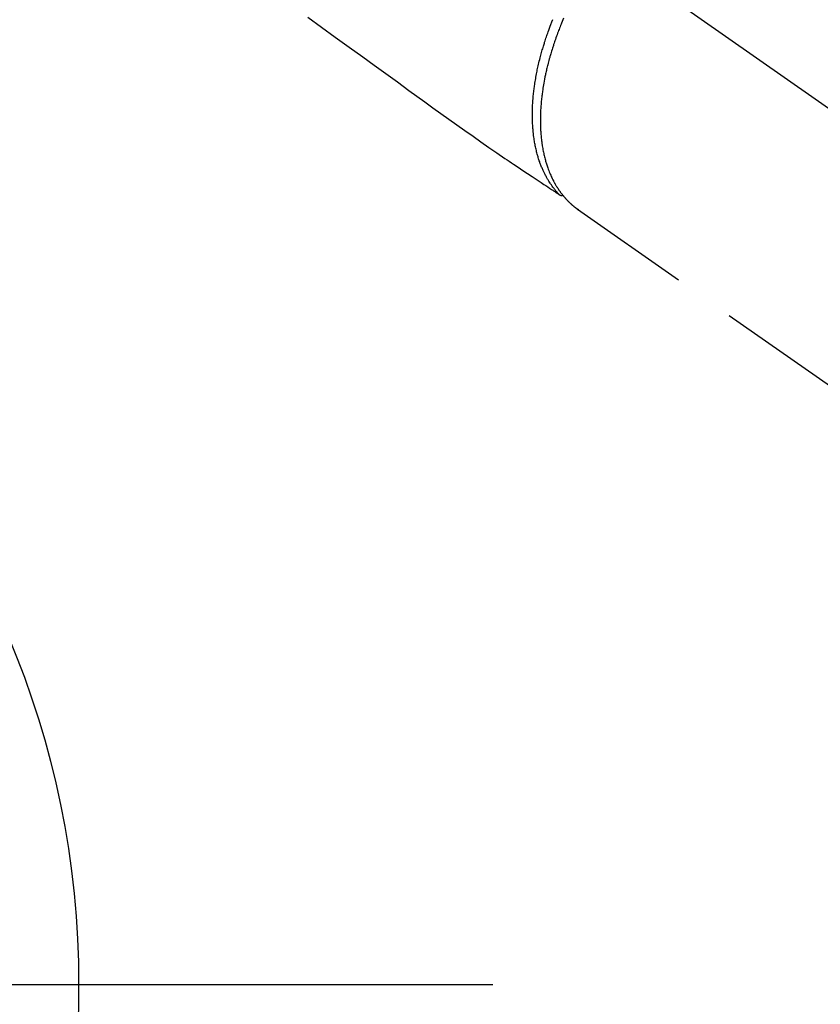
# Model space of a CAD drawing. Extents: x 27948 to 54421, y -33073 to -24203.
# Drawn here: x 45616 to 45697, y -26327 to -26227 of the extents above; entities that cross this region are included whole.
import ezdxf

# ---------------------------------------------------------------- set-up
doc = ezdxf.new("R2010")
doc.units = 0
doc.header["$LTSCALE"] = 50
doc.header["$MEASUREMENT"] = 0
for name, pattern in [('CENTER', [2, 1.25, -0.25, 0.25, -0.25]), ('CENTER2', [1.125, 0.75, -0.125, 0.125, -0.125]), ('HIDDEN', [0.375, 0.25, -0.125])]:
    doc.linetypes.add(name, pattern=pattern)
doc.layers.get('0').update_dxf_attribs({"linetype": 'CONTINUOUS'})
doc.layers.add('150-機器', color=8, linetype='CONTINUOUS')
doc.layers.add('160-文字', color=254, linetype='CONTINUOUS')
doc.styles.add('KH001', font='txt')
doc.dimstyles.new('KH1xx030', dxfattribs={"dimscale": 30, "dimtxt": 2, "dimasz": 0.6, "dimexe": 0.3, "dimexo": 1.2, "dimgap": 0.5, "dimtad": 3, "dimdec": 1, "dimdsep": 46, "dimlunit": 6, "dimtxsty": 'KH001', "dimblk": 'DOT', "dimcen": 1, "dimdle": 1, "dimclrd": 256, "dimclre": 256, "dimclrt": 256, "dimadec": 0, "dimazin": 0, "dimtfac": 1, "dimtdec": 1, "dimtix": 1, "dimtmove": 2, "dimatfit": 3, "dimldrblk": 'CLOSEDBLANK', "dimfxl": 1, "dimtolj": 1, "dimtzin": 0, "dimlwd": -1, "dimlwe": -1, "dimarcsym": 0})

# ---------------------------------------------------------------- blocks, each defined once
blk = doc.blocks.new('F402_H')
at = {"layer": '150-機器', "color": 13, "linetype": 'CENTER2'}
blk.add_line((0, 0), (244.018, -170.863), dxfattribs=at)
at = {"layer": '150-機器', "color": 13, "linetype": 'HIDDEN'}
for p, q in [((141.06, -126.775), (140.96, -126.704)), ((140.96, -126.704), (201.303, -168.957))]:
    blk.add_line(p, q, dxfattribs=at)
for points in [[(113.687, -107.274), (115.078, -108.283), (116.469, -109.292), (117.861, -110.3), (119.252, -111.309), (120.416, -112.152), (121.581, -112.995), (122.745, -113.839), (123.908, -114.684), (124.714, -115.272), (125.52, -115.86), (126.328, -116.445), (127.139, -117.027), (127.953, -117.602), (128.769, -118.172), (129.587, -118.741), (130.403, -119.312), (131.207, -119.882), (132.011, -120.451), (132.818, -121.017), (133.632, -121.573), (133.849, -121.719), (134.067, -121.865), (134.285, -122.01), (134.503, -122.154), (134.975, -122.468), (135.447, -122.783), (135.918, -123.097), (136.389, -123.412), (136.686, -123.609), (136.983, -123.807), (137.28, -124.005), (137.576, -124.203), (137.765, -124.328), (137.954, -124.454), (138.142, -124.58), (138.331, -124.706), (138.397, -124.75), (138.463, -124.794), (138.529, -124.838), (138.596, -124.882), (138.671, -124.933), (138.747, -124.983), (138.823, -125.034), (138.899, -125.084), (138.938, -125.11), (138.976, -125.136), (139.015, -125.161), (139.053, -125.187), (139.071, -125.199), (139.088, -125.21), (139.105, -125.222), (139.123, -125.233), (139.136, -125.242), (139.15, -125.251), (139.164, -125.259), (139.178, -125.267), (139.187, -125.272), (139.197, -125.277), (139.207, -125.282), (139.217, -125.286), (139.227, -125.29), (139.237, -125.293), (139.248, -125.297), (139.258, -125.299), (139.271, -125.303), (139.283, -125.306), (139.295, -125.309), (139.308, -125.311), (139.32, -125.313), (139.332, -125.314), (139.344, -125.315), (139.356, -125.315), (139.363, -125.315), (139.369, -125.315), (139.376, -125.315), (139.383, -125.315), (139.394, -125.314), (139.405, -125.313), (139.417, -125.312), (139.428, -125.311), (139.43, -125.311), (139.432, -125.311), (139.434, -125.311), (139.437, -125.311), (139.45, -125.31), (139.462, -125.307), (139.475, -125.304), (139.488, -125.301)], [(139.107, -125.223), (139.067, -125.179), (139.026, -125.136), (138.986, -125.092), (138.946, -125.048), (138.906, -125.003), (138.866, -124.958), (138.827, -124.912), (138.787, -124.866), (138.768, -124.843), (138.749, -124.82), (138.729, -124.797), (138.71, -124.773), (138.672, -124.726), (138.634, -124.678), (138.596, -124.63), (138.559, -124.582), (138.479, -124.476), (138.4, -124.369), (138.323, -124.26), (138.247, -124.151), (138.19, -124.064), (138.134, -123.977), (138.078, -123.889), (138.024, -123.801), (137.986, -123.738), (137.949, -123.675), (137.912, -123.612), (137.875, -123.548), (137.829, -123.465), (137.783, -123.381), (137.738, -123.297), (137.694, -123.212), (137.66, -123.145), (137.627, -123.078), (137.594, -123.01), (137.562, -122.943), (137.525, -122.864), (137.489, -122.785), (137.453, -122.705), (137.418, -122.626), (137.38, -122.535), (137.342, -122.444), (137.305, -122.352), (137.269, -122.26), (137.237, -122.177), (137.206, -122.093), (137.175, -122.009), (137.145, -121.925), (137.108, -121.818), (137.072, -121.711), (137.037, -121.603), (137.004, -121.495), (136.977, -121.407), (136.951, -121.319), (136.926, -121.231), (136.901, -121.142), (136.868, -121.018), (136.836, -120.894), (136.806, -120.769), (136.776, -120.644), (136.75, -120.528), (136.725, -120.412), (136.701, -120.295), (136.678, -120.178), (136.655, -120.059), (136.634, -119.94), (136.614, -119.821), (136.595, -119.701), (136.573, -119.555), (136.552, -119.409), (136.533, -119.262), (136.515, -119.115), (136.505, -119.027), (136.496, -118.94), (136.487, -118.853), (136.479, -118.765), (136.468, -118.651), (136.459, -118.537), (136.45, -118.423), (136.442, -118.309), (136.435, -118.193), (136.429, -118.077), (136.423, -117.96), (136.419, -117.844), (136.415, -117.753), (136.412, -117.661), (136.41, -117.57), (136.408, -117.478), (136.407, -117.358), (136.406, -117.239), (136.406, -117.119), (136.407, -117), (136.409, -116.865), (136.412, -116.73), (136.416, -116.596), (136.42, -116.461), (136.426, -116.311), (136.433, -116.16), (136.442, -116.01), (136.451, -115.859), (136.462, -115.706), (136.474, -115.553), (136.487, -115.401), (136.501, -115.248), (136.515, -115.107), (136.53, -114.966), (136.546, -114.825), (136.562, -114.684), (136.577, -114.571), (136.591, -114.457), (136.607, -114.343), (136.623, -114.23), (136.643, -114.086), (136.665, -113.942), (136.688, -113.798), (136.711, -113.655), (136.738, -113.495), (136.766, -113.335), (136.796, -113.175), (136.826, -113.016), (136.852, -112.884), (136.879, -112.753), (136.906, -112.621), (136.934, -112.49), (136.966, -112.342), (136.999, -112.195), (137.032, -112.047), (137.067, -111.9), (137.106, -111.736), (137.147, -111.573), (137.189, -111.41), (137.231, -111.247), (137.267, -111.112), (137.303, -110.977), (137.34, -110.843), (137.377, -110.709), (137.412, -110.588), (137.446, -110.468), (137.482, -110.348), (137.518, -110.229), (137.55, -110.123), (137.582, -110.018), (137.615, -109.913), (137.648, -109.807), (137.692, -109.671), (137.736, -109.536), (137.781, -109.4), (137.826, -109.265), (137.868, -109.142), (137.91, -109.019), (137.953, -108.896), (137.996, -108.774), (138.064, -108.582), (138.134, -108.391), (138.205, -108.2), (138.278, -108.009), (138.374, -107.762), (138.472, -107.516)], [(139.557, -107.398), (139.49, -107.557), (139.423, -107.716), (139.357, -107.876), (139.305, -108.004), (139.254, -108.131), (139.203, -108.259), (139.153, -108.387), (139.104, -108.514), (139.055, -108.641), (139.007, -108.769), (138.959, -108.897), (138.901, -109.056), (138.843, -109.215), (138.787, -109.374), (138.731, -109.534), (138.687, -109.661), (138.644, -109.788), (138.601, -109.915), (138.558, -110.043), (138.527, -110.138), (138.496, -110.233), (138.466, -110.328), (138.436, -110.423), (138.391, -110.565), (138.348, -110.707), (138.305, -110.85), (138.262, -110.992), (138.235, -111.087), (138.208, -111.181), (138.181, -111.276), (138.155, -111.37), (138.116, -111.511), (138.078, -111.652), (138.04, -111.794), (138.003, -111.936), (137.987, -111.998), (137.971, -112.06), (137.955, -112.122), (137.939, -112.184), (137.908, -112.309), (137.878, -112.433), (137.849, -112.558), (137.82, -112.683), (137.796, -112.791), (137.771, -112.9), (137.748, -113.008), (137.725, -113.117), (137.68, -113.331), (137.638, -113.545), (137.597, -113.76), (137.558, -113.975), (137.529, -114.142), (137.501, -114.309), (137.474, -114.476), (137.449, -114.643), (137.431, -114.763), (137.415, -114.882), (137.399, -115.003), (137.383, -115.123), (137.366, -115.256), (137.35, -115.389), (137.335, -115.523), (137.321, -115.656), (137.309, -115.774), (137.298, -115.891), (137.288, -116.009), (137.278, -116.127), (137.268, -116.257), (137.258, -116.388), (137.25, -116.518), (137.242, -116.649), (137.236, -116.764), (137.23, -116.878), (137.226, -116.993), (137.222, -117.107), (137.218, -117.235), (137.215, -117.362), (137.213, -117.49), (137.212, -117.617), (137.212, -117.7), (137.212, -117.784), (137.212, -117.868), (137.213, -117.951), (137.216, -118.13), (137.221, -118.308), (137.227, -118.486), (137.236, -118.665), (137.241, -118.759), (137.247, -118.853), (137.254, -118.947), (137.26, -119.041), (137.27, -119.161), (137.28, -119.28), (137.291, -119.399), (137.303, -119.518), (137.317, -119.648), (137.333, -119.777), (137.35, -119.907), (137.367, -120.037), (137.376, -120.1), (137.386, -120.164), (137.395, -120.228), (137.405, -120.292), (137.428, -120.43), (137.452, -120.567), (137.477, -120.705), (137.503, -120.842), (137.526, -120.952), (137.549, -121.062), (137.574, -121.172), (137.599, -121.281), (137.628, -121.4), (137.657, -121.519), (137.688, -121.638), (137.721, -121.756), (137.747, -121.849), (137.773, -121.941), (137.801, -122.033), (137.829, -122.126), (137.862, -122.227), (137.895, -122.329), (137.929, -122.43), (137.965, -122.531), (138.012, -122.662), (138.062, -122.793), (138.113, -122.923), (138.165, -123.052), (138.214, -123.168), (138.265, -123.284), (138.317, -123.398), (138.37, -123.513), (138.409, -123.594), (138.449, -123.674), (138.49, -123.754), (138.531, -123.834), (138.557, -123.884), (138.583, -123.933), (138.61, -123.982), (138.637, -124.031), (138.658, -124.07), (138.68, -124.109), (138.701, -124.147), (138.723, -124.186), (138.756, -124.243), (138.79, -124.299), (138.824, -124.356), (138.858, -124.412), (138.882, -124.449), (138.905, -124.486), (138.928, -124.523), (138.952, -124.56), (138.999, -124.633), (139.047, -124.705), (139.096, -124.777), (139.146, -124.848), (139.174, -124.888), (139.202, -124.927), (139.231, -124.967), (139.259, -125.006), (139.288, -125.044), (139.317, -125.082), (139.346, -125.121), (139.375, -125.159), (139.392, -125.18), (139.408, -125.201), (139.424, -125.222), (139.441, -125.243), (139.453, -125.257), (139.464, -125.272), (139.476, -125.286), (139.488, -125.301), (139.513, -125.332), (139.538, -125.362), (139.563, -125.393), (139.589, -125.424), (139.599, -125.436), (139.61, -125.448), (139.62, -125.46), (139.63, -125.472), (139.644, -125.488), (139.658, -125.505), (139.672, -125.521), (139.686, -125.537), (139.703, -125.557), (139.72, -125.576), (139.738, -125.596), (139.755, -125.616), (139.77, -125.631), (139.784, -125.647), (139.798, -125.662), (139.813, -125.678), (139.834, -125.701), (139.855, -125.724), (139.876, -125.747), (139.898, -125.77), (139.92, -125.793), (139.941, -125.816), (139.963, -125.838), (139.985, -125.861), (140.008, -125.883), (140.03, -125.905), (140.052, -125.928), (140.074, -125.95), (140.089, -125.964), (140.104, -125.979), (140.118, -125.994), (140.133, -126.008), (140.156, -126.03), (140.178, -126.052), (140.201, -126.073), (140.224, -126.095), (140.246, -126.116), (140.269, -126.137), (140.292, -126.158), (140.315, -126.179), (140.331, -126.193), (140.346, -126.207), (140.362, -126.221), (140.377, -126.235), (140.408, -126.262), (140.44, -126.29), (140.471, -126.317), (140.502, -126.343), (140.526, -126.364), (140.55, -126.384), (140.574, -126.404), (140.598, -126.424), (140.622, -126.444), (140.646, -126.463), (140.67, -126.483), (140.694, -126.502), (140.719, -126.521), (140.743, -126.541), (140.768, -126.56), (140.793, -126.579), (140.818, -126.598), (140.843, -126.617), (140.867, -126.635), (140.892, -126.654), (140.909, -126.667), (140.926, -126.679), (140.943, -126.691), (140.96, -126.704)]]:
    blk.add_lwpolyline(points, dxfattribs=at)
blk = doc.blocks.new('_ClosedBlank')
at = {"color": 0, "linetype": 'ByBlock', "lineweight": -2}
for p, q in [((-1, 0.1667), (0, 0)), ((-1, 0.1667), (-1, -0.1667)), ((0, 0), (-1, -0.1667))]:
    blk.add_line(p, q, dxfattribs=at)
blk = doc.blocks.new('_Dot')
at = {"color": 0, "linetype": 'ByBlock', "lineweight": -2}
blk.add_line((-0.5, 0), (-1, 0), dxfattribs=at)
at = {"color": 0, "linetype": 'ByBlock', "const_width": 0.5}
blk.add_lwpolyline([(-0.25, 0, 1), (0.25, 0, 1)], format="xyb", close=True, dxfattribs=at)

msp = doc.modelspace()

# ---------------------------------------------------------------- linework, layer by layer
at = {"layer": '150-機器', "color": 161, "linetype": 'CENTER'}
msp.add_line((45664.337, -26325.058), (45399.535, -26325.058), dxfattribs=at)
at = {"layer": '150-機器', "color": 13}
msp.add_circle((45531.936, -26325.058), 90.5, dxfattribs=at)

# ---------------------------------------------------------------- block references
at = {"layer": '150-機器'}
msp.add_blockref('F402_H', (45531.929, -26119.866), dxfattribs=at)

# ---------------------------------------------------------------- leaders
at = {"layer": '160-文字', "annotation_type": 0, "has_hookline": 1, "hookline_direction": 0, "text_width": 1398.579}
msp.add_leader([(45411.936, -26112.677), (46454.559, -27443.842), (46472.559, -27443.842)], dimstyle='KH1xx030', override={"dimgap": 0.5, "dimtad": 1}, dxfattribs=at)
at = {"layer": '160-文字'}
msp.add_leader([(45651.936, -26120.058), (46454.559, -27443.842)], dimstyle='KH1xx030', override={"dimgap": 0.5, "dimtad": 1}, dxfattribs=at)

doc.saveas('drawing.dxf')
